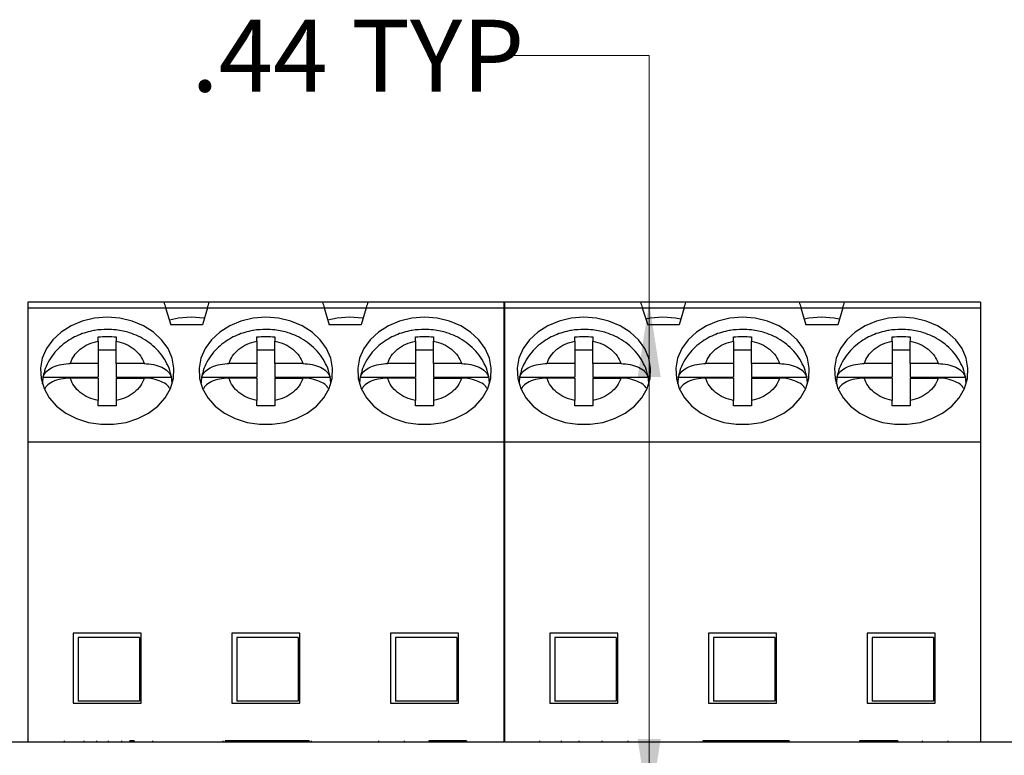
# Model space of a CAD drawing. Units: inches. Extents: x 0.1 to 16.9, y 0.1 to 10.9.
# Drawn here: x 11.2 to 13, y 3.6 to 4.9 of the extents above; entities that cross this region are included whole.
import ezdxf

# ---------------------------------------------------------------- set-up
doc = ezdxf.new("R2010")
doc.units = ezdxf.units.IN
doc.header["$MEASUREMENT"] = 0
doc.styles.add('SLDTEXTSTYLE0', font='TXT', dxfattribs={"width": 0.75})
doc.dimstyles.new('SLDDIMSTYLE0', dxfattribs={"dimtxt": 0.125, "dimasz": 0.13, "dimexe": 0, "dimexo": 0.0625, "dimgap": 0.03125, "dimtad": 0, "dimtih": 1, "dimtoh": 1, "dimlfac": 0.5, "dimrnd": 1e-09, "dimzin": 12, "dimdsep": 46, "dimtxsty": 'SLDTEXTSTYLE0', "dimsah": 1, "dimcen": 0.09, "dimadec": 0, "dimazin": 3, "dimtfac": 1, "dimtofl": 0, "dimtmove": 0, "dimatfit": 3, "dimfxl": 0, "dimfrac": 2, "dimtolj": 1, "dimtzin": 12, "dimarcsym": 0})

# ---------------------------------------------------------------- blocks, each defined once
blk = doc.blocks.new('_D_12')
at = {"color": 7, "linetype": 'Continuous', "lineweight": 18}
for p, q in [((9.76, 3.6882), (9.76, 2.7646)), ((14.58, 3.4382), (14.58, 2.7646)), ((9.76, 2.8896), (11.6655, 2.8896)), ((14.58, 2.8896), (11.9888, 2.8896))]:
    blk.add_line(p, q, dxfattribs=at)
for points in [[(9.76, 2.8896), (9.89, 2.8696), (9.89, 2.9096)], [(14.58, 2.8896), (14.45, 2.9096), (14.45, 2.8696)]]:
    blk.add_solid(points, dxfattribs=at)
at = {"color": 7, "linetype": 'Continuous', "lineweight": 18, "insert": (11.6655, 2.9515), "char_height": 0.125, "attachment_point": 1, "style": 'SLDTEXTSTYLE0'}
blk.add_mtext('2.41', dxfattribs=at)
blk = doc.blocks.new('_D_14')
at = {"color": 7, "linetype": 'Continuous', "lineweight": 18}
for p, q in [((9.5114, 3.5952), (9.5114, 2.5284)), ((14.6523, 3.5952), (14.6523, 2.5284)), ((9.5114, 2.6534), (11.5036, 2.6534)), ((14.6523, 2.6534), (12.1413, 2.6534))]:
    blk.add_line(p, q, dxfattribs=at)
for points in [[(9.5114, 2.6534), (9.6414, 2.6334), (9.6414, 2.6734)], [(14.6523, 2.6534), (14.5223, 2.6734), (14.5223, 2.6334)]]:
    blk.add_solid(points, dxfattribs=at)
at = {"color": 7, "linetype": 'Continuous', "lineweight": 18, "char_height": 0.125, "attachment_point": 1, "style": 'SLDTEXTSTYLE0'}
for s, insert in [('2.57', (11.5036, 2.7153)), ('TYP', (11.8737, 2.7153))]:
    blk.add_mtext(s, dxfattribs=dict(at, insert=insert))
blk = doc.blocks.new('_D_16')
at = {"color": 7, "linetype": 'Continuous', "lineweight": 18}
for p, q in [((12.0846, 4.8058), (12.3346, 4.8058)), ((12.3346, 4.8058), (12.3346, 4.377)), ((12.624, 4.377), (12.2096, 4.377)), ((12.3346, 4.377), (12.3346, 3.4882))]:
    blk.add_line(p, q, dxfattribs=at)
for points in [[(12.3346, 4.377), (12.3146, 4.247), (12.3546, 4.247)], [(12.3346, 3.4882), (12.3546, 3.6182), (12.3146, 3.6182)]]:
    blk.add_solid(points, dxfattribs=at)
at = {"color": 7, "linetype": 'Continuous', "lineweight": 18, "char_height": 0.125, "attachment_point": 1, "style": 'SLDTEXTSTYLE0'}
for s, insert in [('.44', (11.5393, 4.8677)), ('TYP', (11.8171, 4.8677))]:
    blk.add_mtext(s, dxfattribs=dict(at, insert=insert))

msp = doc.modelspace()

# ---------------------------------------------------------------- linework, layer by layer
at = {"color": 7, "linetype": 'Continuous', "lineweight": 25}
for p, q in [((11.4916, 4.377), (11.2554, 4.377)), ((11.2554, 4.377), (11.2554, 4.3674)), ((11.2554, 4.3674), (11.2554, 4.1344)), ((11.2554, 4.3674), (11.4946, 4.3674)), ((11.5704, 4.377), (11.4916, 4.377)), ((11.4946, 4.3674), (11.504, 4.3374)), ((11.5675, 4.3674), (11.5586, 4.3376)), ((11.5675, 4.3674), (11.7701, 4.3674)), ((11.7672, 4.377), (11.5704, 4.377)), ((11.846, 4.377), (11.7672, 4.377)), ((11.7701, 4.3674), (11.779, 4.3376)), ((11.8431, 4.3674), (11.8342, 4.3376)), ((11.8431, 4.3674), (12.0822, 4.3674)), ((12.0822, 4.377), (11.846, 4.377)), ((12.0822, 4.377), (12.0822, 4.3674)), ((12.0834, 4.377), (12.0822, 4.377)), ((12.0822, 4.3674), (12.0822, 4.1344)), ((12.3196, 4.377), (12.0834, 4.377)), ((12.0834, 4.377), (12.0834, 4.3674)), ((12.0834, 4.3674), (12.0834, 4.1344)), ((12.0834, 4.3674), (12.3226, 4.3674)), ((12.3984, 4.377), (12.3196, 4.377)), ((12.3226, 4.3674), (12.332, 4.3374)), ((12.3955, 4.3674), (12.3866, 4.3376)), ((12.3955, 4.3674), (12.5981, 4.3674)), ((12.5952, 4.377), (12.3984, 4.377)), ((12.674, 4.377), (12.5952, 4.377)), ((12.5981, 4.3674), (12.607, 4.3376)), ((12.6711, 4.3674), (12.6622, 4.3376)), ((12.6711, 4.3674), (12.9102, 4.3674)), ((12.9102, 4.377), (12.674, 4.377)), ((12.9102, 4.377), (12.9102, 4.3674)), ((12.9102, 4.3674), (12.9102, 4.1344)), ((11.5316, 4.3374), (11.504, 4.3374)), ((11.5316, 4.3374), (11.531, 4.3376)), ((11.5586, 4.3376), (11.531, 4.3376)), ((11.8342, 4.3376), (11.779, 4.3376)), ((12.3596, 4.3374), (12.332, 4.3374)), ((12.3596, 4.3374), (12.359, 4.3376)), ((12.3866, 4.3376), (12.359, 4.3376)), ((12.6622, 4.3376), (12.607, 4.3376)), ((11.3775, 4.3092), (11.3775, 4.317)), ((11.409, 4.317), (11.409, 4.3092)), ((11.6531, 4.3092), (11.6531, 4.317)), ((11.6845, 4.317), (11.6845, 4.3092)), ((11.9286, 4.3092), (11.9286, 4.317)), ((11.9601, 4.317), (11.9601, 4.3092)), ((12.2055, 4.3092), (12.2055, 4.317)), ((12.237, 4.317), (12.237, 4.3092)), ((12.4811, 4.3092), (12.4811, 4.317)), ((12.5126, 4.317), (12.5126, 4.3092)), ((12.7566, 4.3092), (12.7566, 4.317)), ((12.7881, 4.317), (12.7881, 4.3092)), ((11.3775, 4.3092), (11.3775, 4.2703)), ((11.3775, 4.2942), (11.409, 4.2942)), ((11.409, 4.2703), (11.409, 4.3092)), ((11.6531, 4.3092), (11.6531, 4.2703)), ((11.6531, 4.2942), (11.6845, 4.2942)), ((11.6845, 4.2703), (11.6845, 4.3092)), ((11.9286, 4.3092), (11.9286, 4.2703)), ((11.9286, 4.2942), (11.9601, 4.2942)), ((11.9601, 4.2703), (11.9601, 4.3092)), ((12.0822, 4.2942), (12.0834, 4.2942)), ((12.2055, 4.3092), (12.2055, 4.2703)), ((12.2055, 4.2942), (12.237, 4.2942)), ((12.237, 4.2703), (12.237, 4.3092)), ((12.4811, 4.3092), (12.4811, 4.2703)), ((12.4811, 4.2942), (12.5126, 4.2942)), ((12.5126, 4.2703), (12.5126, 4.3092)), ((12.7566, 4.3092), (12.7566, 4.2703)), ((12.7566, 4.2942), (12.7881, 4.2942)), ((12.7881, 4.2703), (12.7881, 4.3092)), ((11.3775, 4.2703), (11.329, 4.2703)), ((11.3775, 4.2703), (11.3775, 4.2468)), ((11.409, 4.2703), (11.409, 4.2468)), ((11.4575, 4.2703), (11.409, 4.2703)), ((11.6531, 4.2703), (11.6046, 4.2703)), ((11.6531, 4.2703), (11.6531, 4.2468)), ((11.6845, 4.2703), (11.6845, 4.2468)), ((11.733, 4.2703), (11.6845, 4.2703)), ((11.9286, 4.2703), (11.8802, 4.2703)), ((11.9286, 4.2703), (11.9286, 4.2468)), ((11.9601, 4.2703), (11.9601, 4.2468)), ((12.0086, 4.2703), (11.9601, 4.2703)), ((12.2055, 4.2703), (12.157, 4.2703)), ((12.2055, 4.2703), (12.2055, 4.2468)), ((12.237, 4.2703), (12.237, 4.2468)), ((12.2855, 4.2703), (12.237, 4.2703)), ((12.4811, 4.2703), (12.4326, 4.2703)), ((12.4811, 4.2703), (12.4811, 4.2468)), ((12.5126, 4.2703), (12.5126, 4.2468)), ((12.561, 4.2703), (12.5126, 4.2703)), ((12.7566, 4.2703), (12.7082, 4.2703)), ((12.7566, 4.2703), (12.7566, 4.2468)), ((12.7881, 4.2703), (12.7881, 4.2468)), ((12.8366, 4.2703), (12.7881, 4.2703)), ((11.2816, 4.2468), (11.3775, 4.2468)), ((11.3775, 4.245), (11.329, 4.245)), ((11.3775, 4.245), (11.3775, 4.2061)), ((11.409, 4.2468), (11.5048, 4.2468)), ((11.409, 4.245), (11.4575, 4.245)), ((11.409, 4.245), (11.409, 4.2061)), ((11.5572, 4.2468), (11.6531, 4.2468)), ((11.6531, 4.245), (11.6046, 4.245)), ((11.6531, 4.245), (11.6531, 4.2061)), ((11.6845, 4.2468), (11.7804, 4.2468)), ((11.6845, 4.245), (11.733, 4.245)), ((11.6845, 4.245), (11.6845, 4.2061)), ((11.8328, 4.2468), (11.9286, 4.2468)), ((11.9286, 4.245), (11.8802, 4.245)), ((11.9286, 4.245), (11.9286, 4.2061)), ((11.9601, 4.2468), (12.056, 4.2468)), ((11.9601, 4.245), (12.0086, 4.245)), ((11.9601, 4.245), (11.9601, 4.2061)), ((12.1096, 4.2468), (12.2055, 4.2468)), ((12.2055, 4.245), (12.157, 4.245)), ((12.2055, 4.245), (12.2055, 4.2061)), ((12.237, 4.2468), (12.3328, 4.2468)), ((12.237, 4.245), (12.2855, 4.245)), ((12.237, 4.245), (12.237, 4.2061)), ((12.3852, 4.2468), (12.4811, 4.2468)), ((12.4811, 4.245), (12.4326, 4.245)), ((12.4811, 4.245), (12.4811, 4.2061)), ((12.5126, 4.2468), (12.6084, 4.2468)), ((12.5126, 4.245), (12.561, 4.245)), ((12.5126, 4.245), (12.5126, 4.2061)), ((12.6608, 4.2468), (12.7566, 4.2468)), ((12.7566, 4.245), (12.7082, 4.245)), ((12.7566, 4.245), (12.7566, 4.2061)), ((12.7881, 4.2468), (12.884, 4.2468)), ((12.7881, 4.245), (12.8366, 4.245)), ((12.7881, 4.245), (12.7881, 4.2061)), ((11.3775, 4.197), (11.3775, 4.2061)), ((11.409, 4.2061), (11.409, 4.197)), ((11.6531, 4.197), (11.6531, 4.2061)), ((11.6845, 4.2061), (11.6845, 4.197)), ((11.9286, 4.197), (11.9286, 4.2061)), ((11.9601, 4.2061), (11.9601, 4.197)), ((12.2055, 4.197), (12.2055, 4.2061)), ((12.237, 4.2061), (12.237, 4.197)), ((12.4811, 4.197), (12.4811, 4.2061)), ((12.5126, 4.2061), (12.5126, 4.197)), ((12.7566, 4.197), (12.7566, 4.2061)), ((12.7881, 4.2061), (12.7881, 4.197)), ((11.2554, 4.1344), (12.0822, 4.1344)), ((11.2554, 4.1344), (11.2554, 3.6132)), ((12.0822, 4.1344), (12.0822, 3.6132)), ((12.0822, 4.1344), (12.0834, 4.1344)), ((12.0834, 4.1344), (12.9102, 4.1344)), ((12.0834, 4.1344), (12.0834, 3.6132)), ((12.9102, 4.1344), (12.9102, 3.6132)), ((11.4523, 3.8022), (11.3342, 3.8022)), ((11.3342, 3.8022), (11.3342, 3.6801)), ((11.4523, 3.6801), (11.4523, 3.8022)), ((11.7279, 3.8022), (11.6097, 3.8022)), ((11.6097, 3.8022), (11.6097, 3.6801)), ((11.7279, 3.6801), (11.7279, 3.8022)), ((11.8853, 3.8022), (11.8853, 3.6801)), ((12.0034, 3.8022), (11.8853, 3.8022)), ((12.0034, 3.6801), (12.0034, 3.8022)), ((12.0834, 3.8022), (12.0822, 3.8022)), ((12.2803, 3.8022), (12.1622, 3.8022)), ((12.1622, 3.8022), (12.1622, 3.6801)), ((12.2803, 3.6801), (12.2803, 3.8022)), ((12.5559, 3.8022), (12.4377, 3.8022)), ((12.4377, 3.8022), (12.4377, 3.6801)), ((12.5559, 3.6801), (12.5559, 3.8022)), ((12.7133, 3.8022), (12.7133, 3.6801)), ((12.8314, 3.8022), (12.7133, 3.8022)), ((12.8314, 3.6801), (12.8314, 3.8022)), ((11.3428, 3.7943), (11.3428, 3.6841)), ((11.4491, 3.7943), (11.3428, 3.7943)), ((11.4491, 3.7943), (11.4491, 3.6841)), ((11.6184, 3.7943), (11.6184, 3.6841)), ((11.7247, 3.7943), (11.6184, 3.7943)), ((11.7247, 3.7943), (11.7247, 3.6841)), ((11.894, 3.7943), (11.894, 3.6841)), ((12.0003, 3.7943), (11.894, 3.7943)), ((12.0003, 3.7943), (12.0003, 3.6841)), ((12.0834, 3.7943), (12.0822, 3.7943)), ((12.1708, 3.7943), (12.1708, 3.6841)), ((12.2771, 3.7943), (12.1708, 3.7943)), ((12.2771, 3.7943), (12.2771, 3.6841)), ((12.4464, 3.7943), (12.4464, 3.6841)), ((12.5527, 3.7943), (12.4464, 3.7943)), ((12.5527, 3.7943), (12.5527, 3.6841)), ((12.722, 3.7943), (12.722, 3.6841)), ((12.8283, 3.7943), (12.722, 3.7943)), ((12.8283, 3.7943), (12.8283, 3.6841)), ((11.3342, 3.6801), (11.4523, 3.6801)), ((11.4491, 3.6841), (11.3428, 3.6841)), ((11.6097, 3.6801), (11.7279, 3.6801)), ((11.7247, 3.6841), (11.6184, 3.6841)), ((11.8853, 3.6801), (12.0034, 3.6801)), ((12.0003, 3.6841), (11.894, 3.6841)), ((12.0834, 3.6841), (12.0822, 3.6841)), ((12.0822, 3.6801), (12.0834, 3.6801)), ((12.1622, 3.6801), (12.2803, 3.6801)), ((12.2771, 3.6841), (12.1708, 3.6841)), ((12.4377, 3.6801), (12.5559, 3.6801)), ((12.5527, 3.6841), (12.4464, 3.6841)), ((12.7133, 3.6801), (12.8314, 3.6801)), ((12.8283, 3.6841), (12.722, 3.6841)), ((9.82, 3.6132), (14.58, 3.6132)), ((11.3186, 3.6152), (11.3186, 3.6132)), ((11.3526, 3.6152), (11.3526, 3.6132)), ((11.3748, 3.6152), (11.3748, 3.6132)), ((11.3947, 3.6152), (11.3947, 3.6132)), ((11.4179, 3.6152), (11.4179, 3.6132)), ((11.4322, 3.6152), (11.4322, 3.6132)), ((11.4326, 3.6152), (11.4326, 3.6132)), ((11.44, 3.6152), (11.4326, 3.6152)), ((11.44, 3.6152), (11.44, 3.6132)), ((11.4719, 3.6152), (11.4719, 3.6132)), ((11.5942, 3.6152), (11.5942, 3.6132)), ((11.5979, 3.6152), (11.5979, 3.6132)), ((11.6129, 3.6152), (11.5979, 3.6152)), ((11.6129, 3.6152), (11.6129, 3.6132)), ((11.7438, 3.6152), (11.6129, 3.6152)), ((11.7438, 3.6152), (11.7438, 3.6132)), ((11.7475, 3.6152), (11.7475, 3.6132)), ((11.8642, 3.6152), (11.8642, 3.6132)), ((11.9089, 3.6152), (11.9089, 3.6132)), ((11.9521, 3.6152), (11.9521, 3.6132)), ((12.0102, 3.6152), (11.9521, 3.6152)), ((12.0102, 3.6152), (12.0102, 3.6132)), ((12.0175, 3.6152), (12.0102, 3.6152)), ((12.0175, 3.6152), (12.0175, 3.6132)), ((12.1442, 3.6152), (12.1442, 3.6132)), ((12.1816, 3.6152), (12.1816, 3.6132)), ((12.2125, 3.6152), (12.2125, 3.6132)), ((12.2525, 3.6152), (12.2525, 3.6132)), ((12.2975, 3.6152), (12.2975, 3.6132)), ((12.4279, 3.6152), (12.4279, 3.6132)), ((12.4429, 3.6152), (12.4279, 3.6152)), ((12.4429, 3.6152), (12.4429, 3.6132)), ((12.5713, 3.6152), (12.4429, 3.6152)), ((12.5713, 3.6152), (12.5713, 3.6132)), ((12.5775, 3.6152), (12.5713, 3.6152)), ((12.5775, 3.6152), (12.5775, 3.6132)), ((12.6998, 3.6152), (12.6998, 3.6132)), ((12.7663, 3.6152), (12.6998, 3.6152)), ((12.7663, 3.6152), (12.7663, 3.6132)), ((12.8087, 3.6152), (12.8087, 3.6132)), ((12.8531, 3.6152), (12.8531, 3.6132))]:
    msp.add_line(p, q, dxfattribs=at)
at = {"color": 8, "linetype": 'Continuous', "lineweight": 25}
for p, q in [((11.4946, 4.3674), (11.5675, 4.3674)), ((11.7701, 4.3674), (11.8431, 4.3674)), ((12.0822, 4.3674), (12.0834, 4.3674)), ((12.3226, 4.3674), (12.3955, 4.3674)), ((12.5981, 4.3674), (12.6711, 4.3674))]:
    msp.add_line(p, q, dxfattribs=at)
at = {"color": 7, "linetype": 'Continuous', "lineweight": 25, "flags": 128}
for points in [[(11.3932, 4.3509), (11.3712, 4.3492), (11.35, 4.3442), (11.3304, 4.3361), (11.3131, 4.3251), (11.2986, 4.3117), (11.2876, 4.2964), (11.2803, 4.2796), (11.2772, 4.2621), (11.2783, 4.2444), (11.2835, 4.2272), (11.2926, 4.2111), (11.3054, 4.1966), (11.3214, 4.1844), (11.34, 4.1748), (11.3605, 4.1682), (11.3822, 4.1649), (11.4043, 4.1649), (11.4259, 4.1682), (11.4464, 4.1748), (11.465, 4.1844), (11.481, 4.1966), (11.4938, 4.2111), (11.503, 4.2272), (11.5082, 4.2444), (11.5092, 4.2621), (11.5061, 4.2796), (11.4989, 4.2964), (11.4878, 4.3117), (11.4734, 4.3251), (11.456, 4.3361), (11.4364, 4.3442), (11.4152, 4.3492), (11.3932, 4.3509)], [(11.5393, 4.3509), (11.5173, 4.3492), (11.5014, 4.3458)], [(11.562, 4.3491), (11.5613, 4.3492), (11.5393, 4.3509)], [(11.6688, 4.3509), (11.6468, 4.3492), (11.6256, 4.3442), (11.606, 4.3361), (11.5887, 4.3251), (11.5742, 4.3117), (11.5632, 4.2964), (11.5559, 4.2796), (11.5528, 4.2621), (11.5538, 4.2444), (11.559, 4.2272), (11.5682, 4.2111), (11.581, 4.1966), (11.597, 4.1844), (11.6156, 4.1748), (11.6361, 4.1682), (11.6578, 4.1649), (11.6798, 4.1649), (11.7015, 4.1682), (11.722, 4.1748), (11.7406, 4.1844), (11.7566, 4.1966), (11.7694, 4.2111), (11.7786, 4.2272), (11.7838, 4.2444), (11.7848, 4.2621), (11.7817, 4.2796), (11.7744, 4.2964), (11.7634, 4.3117), (11.749, 4.3251), (11.7316, 4.3361), (11.712, 4.3442), (11.6908, 4.3492), (11.6688, 4.3509)], [(11.8149, 4.3509), (11.7929, 4.3492), (11.7766, 4.3457)], [(11.8376, 4.3491), (11.8368, 4.3492), (11.8149, 4.3509)], [(11.9444, 4.3509), (11.9224, 4.3492), (11.9012, 4.3442), (11.8816, 4.3361), (11.8642, 4.3251), (11.8498, 4.3117), (11.8387, 4.2964), (11.8315, 4.2796), (11.8284, 4.2621), (11.8294, 4.2444), (11.8346, 4.2272), (11.8438, 4.2111), (11.8566, 4.1966), (11.8726, 4.1844), (11.8912, 4.1748), (11.9117, 4.1682), (11.9334, 4.1649), (11.9554, 4.1649), (11.9771, 4.1682), (11.9976, 4.1748), (12.0162, 4.1844), (12.0322, 4.1966), (12.045, 4.2111), (12.0541, 4.2272), (12.0594, 4.2444), (12.0604, 4.2621), (12.0573, 4.2796), (12.05, 4.2964), (12.039, 4.3117), (12.0245, 4.3251), (12.0072, 4.3361), (11.9876, 4.3442), (11.9664, 4.3492), (11.9444, 4.3509)], [(12.2212, 4.3509), (12.1992, 4.3492), (12.178, 4.3442), (12.1584, 4.3361), (12.1411, 4.3251), (12.1266, 4.3117), (12.1156, 4.2964), (12.1083, 4.2796), (12.1052, 4.2621), (12.1063, 4.2444), (12.1115, 4.2272), (12.1206, 4.2111), (12.1334, 4.1966), (12.1494, 4.1844), (12.168, 4.1748), (12.1885, 4.1682), (12.2102, 4.1649), (12.2323, 4.1649), (12.2539, 4.1682), (12.2744, 4.1748), (12.293, 4.1844), (12.309, 4.1966), (12.3218, 4.2111), (12.331, 4.2272), (12.3362, 4.2444), (12.3372, 4.2621), (12.3341, 4.2796), (12.3269, 4.2964), (12.3158, 4.3117), (12.3014, 4.3251), (12.284, 4.3361), (12.2644, 4.3442), (12.2432, 4.3492), (12.2212, 4.3509)], [(12.3586, 4.3509), (12.3366, 4.3492), (12.3288, 4.3477)], [(12.3895, 4.3475), (12.3806, 4.3492), (12.3586, 4.3509)], [(12.4968, 4.3509), (12.4748, 4.3492), (12.4536, 4.3442), (12.434, 4.3361), (12.4167, 4.3251), (12.4022, 4.3117), (12.3912, 4.2964), (12.3839, 4.2796), (12.3808, 4.2621), (12.3818, 4.2444), (12.387, 4.2272), (12.3962, 4.2111), (12.409, 4.1966), (12.425, 4.1844), (12.4436, 4.1748), (12.4641, 4.1682), (12.4858, 4.1649), (12.5078, 4.1649), (12.5295, 4.1682), (12.55, 4.1748), (12.5686, 4.1844), (12.5846, 4.1966), (12.5974, 4.2111), (12.6066, 4.2272), (12.6118, 4.2444), (12.6128, 4.2621), (12.6097, 4.2796), (12.6024, 4.2964), (12.5914, 4.3117), (12.5769, 4.3251), (12.5596, 4.3361), (12.54, 4.3442), (12.5188, 4.3492), (12.4968, 4.3509)], [(12.6342, 4.3509), (12.6122, 4.3492), (12.604, 4.3477)], [(12.6651, 4.3475), (12.6562, 4.3492), (12.6342, 4.3509)], [(12.7724, 4.3509), (12.7504, 4.3492), (12.7292, 4.3442), (12.7096, 4.3361), (12.6922, 4.3251), (12.6778, 4.3117), (12.6667, 4.2964), (12.6595, 4.2796), (12.6564, 4.2621), (12.6574, 4.2444), (12.6626, 4.2272), (12.6718, 4.2111), (12.6846, 4.1966), (12.7006, 4.1844), (12.7192, 4.1748), (12.7397, 4.1682), (12.7614, 4.1649), (12.7834, 4.1649), (12.8051, 4.1682), (12.8256, 4.1748), (12.8442, 4.1844), (12.8602, 4.1966), (12.873, 4.2111), (12.8821, 4.2272), (12.8874, 4.2444), (12.8884, 4.2621), (12.8853, 4.2796), (12.878, 4.2964), (12.867, 4.3117), (12.8525, 4.3251), (12.8352, 4.3361), (12.8156, 4.3442), (12.7944, 4.3492), (12.7724, 4.3509)]]:
    msp.add_lwpolyline(points, dxfattribs=at)
at = {"color": 7, "linetype": 'Continuous', "lineweight": 25}
for centre, radius, start, end in [((16.9012, 6.0638), 5.6664, 197.319, 197.4199), ((4.3479, 6.5384), 7.5389, 343.26356, 343.33916), ((16.6359, 5.8323), 5.0815, 196.6426, 196.7547), ((14.6704, 3.5245), 2.9503, 163.2048, 163.398), ((13.5822, 4.7667), 1.3213, 197.153, 197.5859), ((9.3662, 5.2814), 3.1642, 343.2113, 343.3914), ((19.5215, 6.4496), 7.2297, 196.65922, 196.73805), ((9.6418, 5.2814), 3.1642, 343.2113, 343.3914), ((11.3531, 4.2342), 0.0726, 169.9886, 179.2052), ((11.4334, 4.2342), 0.0726, 0.7948, 10.0114), ((11.6287, 4.2342), 0.0726, 169.9886, 179.2052), ((11.7076, 4.2341), 0.0739, 0.8772, 9.9291), ((11.9047, 4.2341), 0.0731, 170.0196, 179.1742), ((11.9845, 4.2342), 0.0726, 0.7948, 10.0114), ((12.1816, 4.2341), 0.0731, 170.0196, 179.1742), ((12.2609, 4.2341), 0.0731, 0.8258, 9.9804), ((12.458, 4.2341), 0.0739, 170.0709, 179.1228), ((12.5369, 4.2342), 0.0726, 0.7948, 10.0114), ((12.7323, 4.2342), 0.0726, 169.9886, 179.2052), ((12.8125, 4.2342), 0.0726, 0.7948, 10.0114)]:
    msp.add_arc(centre, radius, start, end, dxfattribs=at)
for points, knots in [([(11.3932, 4.3298), (11.3861, 4.3295), (11.376, 4.329), (11.3616, 4.326), (11.3497, 4.3225), (11.3362, 4.3167), (11.323, 4.3089), (11.3106, 4.2989), (11.2995, 4.287), (11.2905, 4.2731), (11.2842, 4.259), (11.2823, 4.2494), (11.2816, 4.2453)], [0, 0, 0, 0, 0.136833, 0.191707, 0.282636, 0.376803, 0.477587, 0.582576, 0.690866, 0.801815, 0.915217, 1, 1, 1, 1]), ([(11.5047, 4.2454), (11.5043, 4.2483), (11.503, 4.2568), (11.4974, 4.2703), (11.4883, 4.2853), (11.4764, 4.2985), (11.4626, 4.3096), (11.4476, 4.318), (11.4336, 4.3236), (11.4206, 4.327), (11.4077, 4.3293), (11.3983, 4.3296), (11.3932, 4.3298)], [0, 0, 0, 0, 0.058428, 0.17528, 0.293033, 0.41139, 0.529138, 0.643126, 0.747154, 0.821035, 0.901888, 1, 1, 1, 1]), ([(11.6688, 4.3298), (11.6617, 4.3295), (11.6516, 4.329), (11.6372, 4.326), (11.6253, 4.3225), (11.6118, 4.3167), (11.5986, 4.3089), (11.5862, 4.2989), (11.5751, 4.287), (11.5661, 4.2731), (11.5597, 4.259), (11.5579, 4.2494), (11.5572, 4.2453)], [0, 0, 0, 0, 0.136835, 0.191709, 0.282611, 0.37678, 0.47759, 0.582581, 0.690872, 0.801807, 0.915222, 1, 1, 1, 1]), ([(11.7803, 4.2454), (11.7799, 4.2483), (11.7786, 4.2568), (11.7729, 4.2703), (11.7639, 4.2853), (11.752, 4.2985), (11.7381, 4.3096), (11.7232, 4.318), (11.7092, 4.3236), (11.6962, 4.327), (11.6833, 4.3293), (11.6739, 4.3296), (11.6688, 4.3298)], [0, 0, 0, 0, 0.058427, 0.175268, 0.29302, 0.411395, 0.529141, 0.643128, 0.747155, 0.821007, 0.901859, 1, 1, 1, 1]), ([(11.9444, 4.3298), (11.9372, 4.3295), (11.9272, 4.329), (11.9128, 4.326), (11.9009, 4.3225), (11.8874, 4.3167), (11.8742, 4.3089), (11.8618, 4.299), (11.8507, 4.287), (11.8417, 4.2731), (11.8353, 4.259), (11.8335, 4.2494), (11.8327, 4.2453)], [0, 0, 0, 0, 0.136836, 0.191681, 0.282612, 0.376782, 0.477568, 0.582582, 0.690855, 0.801806, 0.915221, 1, 1, 1, 1]), ([(12.0559, 4.2454), (12.0555, 4.2483), (12.0542, 4.2568), (12.0485, 4.2703), (12.0395, 4.2853), (12.0276, 4.2985), (12.0137, 4.3096), (11.9988, 4.318), (11.9848, 4.3236), (11.9718, 4.327), (11.9588, 4.3293), (11.9495, 4.3296), (11.9444, 4.3298)], [0, 0, 0, 0, 0.058432, 0.175271, 0.293022, 0.411395, 0.529118, 0.643103, 0.747129, 0.821009, 0.90186, 1, 1, 1, 1]), ([(12.2212, 4.3298), (12.2141, 4.3295), (12.204, 4.329), (12.1896, 4.326), (12.1777, 4.3225), (12.1642, 4.3167), (12.151, 4.3089), (12.1386, 4.299), (12.1275, 4.287), (12.1185, 4.2731), (12.1122, 4.259), (12.1103, 4.2494), (12.1096, 4.2453)], [0, 0, 0, 0, 0.136836, 0.191681, 0.282612, 0.376782, 0.477568, 0.582582, 0.690855, 0.801806, 0.915221, 1, 1, 1, 1]), ([(12.3327, 4.2454), (12.3323, 4.2483), (12.331, 4.2568), (12.3254, 4.2703), (12.3163, 4.2853), (12.3044, 4.2985), (12.2906, 4.3096), (12.2756, 4.318), (12.2616, 4.3236), (12.2487, 4.327), (12.2357, 4.3293), (12.2263, 4.3296), (12.2212, 4.3298)], [0, 0, 0, 0, 0.058432, 0.175271, 0.293022, 0.411395, 0.529118, 0.643103, 0.747129, 0.821009, 0.90186, 1, 1, 1, 1]), ([(12.4968, 4.3298), (12.4896, 4.3295), (12.4796, 4.329), (12.4652, 4.326), (12.4533, 4.3225), (12.4398, 4.3167), (12.4266, 4.3089), (12.4142, 4.299), (12.4031, 4.287), (12.3941, 4.2731), (12.3877, 4.259), (12.3859, 4.2494), (12.3851, 4.2453)], [0, 0, 0, 0, 0.136836, 0.191681, 0.282612, 0.376782, 0.477568, 0.582582, 0.690855, 0.801806, 0.915221, 1, 1, 1, 1]), ([(12.6083, 4.2454), (12.6079, 4.2483), (12.6066, 4.2568), (12.6009, 4.2703), (12.5919, 4.2853), (12.58, 4.2985), (12.5661, 4.3096), (12.5512, 4.318), (12.5372, 4.3236), (12.5242, 4.327), (12.5113, 4.3293), (12.5019, 4.3296), (12.4968, 4.3298)], [0, 0, 0, 0, 0.058426, 0.175274, 0.293025, 0.411378, 0.529122, 0.643107, 0.747131, 0.821011, 0.901861, 1, 1, 1, 1]), ([(12.7724, 4.3298), (12.7652, 4.3295), (12.7552, 4.329), (12.7408, 4.326), (12.7289, 4.3225), (12.7154, 4.3167), (12.7022, 4.3089), (12.6898, 4.2989), (12.6787, 4.287), (12.6697, 4.2731), (12.6633, 4.259), (12.6615, 4.2494), (12.6607, 4.2453)], [0, 0, 0, 0, 0.136833, 0.191707, 0.282636, 0.376803, 0.477587, 0.582576, 0.690866, 0.801815, 0.915217, 1, 1, 1, 1]), ([(12.8839, 4.2454), (12.8835, 4.2483), (12.8822, 4.2568), (12.8765, 4.2703), (12.8675, 4.2853), (12.8556, 4.2985), (12.8417, 4.3096), (12.8268, 4.318), (12.8128, 4.3236), (12.7998, 4.327), (12.7868, 4.3293), (12.7775, 4.3296), (12.7724, 4.3298)], [0, 0, 0, 0, 0.058428, 0.17528, 0.293033, 0.41139, 0.529138, 0.643126, 0.747154, 0.821035, 0.901888, 1, 1, 1, 1]), ([(11.3775, 4.317), (11.3827, 4.3171), (11.3932, 4.3173), (11.4037, 4.3171), (11.409, 4.317)], [0, 0, 0, 0, 0.5000745, 1, 1, 1, 1]), ([(11.6531, 4.317), (11.6583, 4.3171), (11.6688, 4.3173), (11.6793, 4.3171), (11.6845, 4.317)], [0, 0, 0, 0, 0.5000745, 1, 1, 1, 1]), ([(11.9286, 4.317), (11.9339, 4.3171), (11.9444, 4.3173), (11.9549, 4.3171), (11.9601, 4.317)], [0, 0, 0, 0, 0.4999255, 1, 1, 1, 1]), ([(12.0822, 4.3172), (12.0825, 4.3172), (12.0829, 4.3172), (12.0833, 4.3172), (12.0834, 4.3172)], [0, 0, 0, 0, 0.667938, 1, 1, 1, 1]), ([(12.4811, 4.317), (12.4863, 4.3171), (12.4968, 4.3173), (12.5073, 4.3171), (12.5126, 4.317)], [0, 0, 0, 0, 0.4999255, 1, 1, 1, 1]), ([(12.7566, 4.317), (12.7619, 4.3171), (12.7724, 4.3173), (12.7829, 4.3171), (12.7881, 4.317)], [0, 0, 0, 0, 0.5000745, 1, 1, 1, 1]), ([(11.329, 4.2703), (11.3308, 4.2749), (11.3346, 4.2841), (11.346, 4.2956), (11.3602, 4.3047), (11.3717, 4.3077), (11.3775, 4.3092)], [0, 0, 0, 0, 0.249856, 0.499973, 0.74986, 1, 1, 1, 1]), ([(11.409, 4.3092), (11.4147, 4.3077), (11.4262, 4.3047), (11.4405, 4.2956), (11.4518, 4.2841), (11.4556, 4.2749), (11.4575, 4.2703)], [0, 0, 0, 0, 0.249868, 0.500006, 0.749847, 1, 1, 1, 1]), ([(11.6046, 4.2703), (11.6064, 4.2749), (11.6102, 4.2841), (11.6215, 4.2956), (11.6358, 4.3047), (11.6473, 4.3077), (11.6531, 4.3092)], [0, 0, 0, 0, 0.249859, 0.500019, 0.749857, 1, 1, 1, 1]), ([(11.6845, 4.3092), (11.6903, 4.3077), (11.7018, 4.3047), (11.7161, 4.2956), (11.7274, 4.2841), (11.7312, 4.2749), (11.733, 4.2703)], [0, 0, 0, 0, 0.249868, 0.500006, 0.749847, 1, 1, 1, 1]), ([(11.8802, 4.2703), (11.882, 4.2749), (11.8858, 4.2841), (11.8971, 4.2956), (11.9114, 4.3047), (11.9229, 4.3077), (11.9286, 4.3092)], [0, 0, 0, 0, 0.249844, 0.499988, 0.749811, 1, 1, 1, 1]), ([(11.9601, 4.3092), (11.9659, 4.3077), (11.9774, 4.3047), (11.9916, 4.2956), (12.003, 4.2841), (12.0068, 4.2749), (12.0086, 4.2703)], [0, 0, 0, 0, 0.249812, 0.499956, 0.749842, 1, 1, 1, 1]), ([(12.157, 4.2703), (12.1588, 4.2749), (12.1626, 4.2841), (12.174, 4.2956), (12.1882, 4.3047), (12.1997, 4.3077), (12.2055, 4.3092)], [0, 0, 0, 0, 0.249844, 0.499988, 0.749811, 1, 1, 1, 1]), ([(12.237, 4.3092), (12.2427, 4.3077), (12.2542, 4.3047), (12.2685, 4.2956), (12.2799, 4.2841), (12.2836, 4.2749), (12.2855, 4.2703)], [0, 0, 0, 0, 0.249858, 0.499986, 0.749857, 1, 1, 1, 1]), ([(12.4326, 4.2703), (12.4344, 4.2749), (12.4382, 4.2841), (12.4495, 4.2956), (12.4638, 4.3047), (12.4753, 4.3077), (12.4811, 4.3092)], [0, 0, 0, 0, 0.249856, 0.499973, 0.74986, 1, 1, 1, 1]), ([(12.5126, 4.3092), (12.5183, 4.3077), (12.5298, 4.3047), (12.544, 4.2956), (12.5554, 4.2841), (12.5592, 4.2749), (12.561, 4.2703)], [0, 0, 0, 0, 0.249812, 0.499956, 0.749842, 1, 1, 1, 1]), ([(12.7082, 4.2703), (12.71, 4.2749), (12.7138, 4.2841), (12.7251, 4.2956), (12.7394, 4.3047), (12.7509, 4.3077), (12.7566, 4.3092)], [0, 0, 0, 0, 0.249856, 0.499973, 0.74986, 1, 1, 1, 1]), ([(12.7881, 4.3092), (12.7939, 4.3077), (12.8054, 4.3047), (12.8196, 4.2956), (12.831, 4.2841), (12.8348, 4.2749), (12.8366, 4.2703)], [0, 0, 0, 0, 0.249868, 0.500006, 0.749847, 1, 1, 1, 1]), ([(11.2816, 4.2468), (11.283, 4.2499), (11.2858, 4.256), (11.2962, 4.2634), (11.3098, 4.2686), (11.3214, 4.2702), (11.3279, 4.2703), (11.329, 4.2703)], [0, 0, 0, 0, 0.236451, 0.472864, 0.710446, 0.950917, 1, 1, 1, 1]), ([(11.4575, 4.2703), (11.463, 4.27), (11.474, 4.2694), (11.4885, 4.2643), (11.5001, 4.2568), (11.5032, 4.2502), (11.5048, 4.2468)], [0, 0, 0, 0, 0.247, 0.494145, 0.735736, 1, 1, 1, 1]), ([(11.5572, 4.2468), (11.5586, 4.2499), (11.5614, 4.256), (11.5718, 4.2634), (11.5854, 4.2686), (11.597, 4.2702), (11.6035, 4.2703), (11.6046, 4.2703)], [0, 0, 0, 0, 0.236455, 0.472916, 0.710443, 0.950987, 1, 1, 1, 1]), ([(11.733, 4.2703), (11.7386, 4.27), (11.7496, 4.2694), (11.7641, 4.2643), (11.7757, 4.2568), (11.7788, 4.2502), (11.7804, 4.2468)], [0, 0, 0, 0, 0.246988, 0.494122, 0.735748, 1, 1, 1, 1]), ([(11.8328, 4.2468), (11.8342, 4.2499), (11.837, 4.256), (11.8473, 4.2634), (11.861, 4.2686), (11.8726, 4.2702), (11.8791, 4.2703), (11.8802, 4.2703)], [0, 0, 0, 0, 0.236484, 0.472905, 0.710437, 0.950986, 1, 1, 1, 1]), ([(12.0086, 4.2703), (12.0142, 4.27), (12.0252, 4.2694), (12.0397, 4.2643), (12.0512, 4.2568), (12.0544, 4.2502), (12.056, 4.2468)], [0, 0, 0, 0, 0.246932, 0.494141, 0.735733, 1, 1, 1, 1]), ([(12.1096, 4.2468), (12.111, 4.2499), (12.1138, 4.256), (12.1242, 4.2634), (12.1378, 4.2686), (12.1494, 4.2702), (12.1559, 4.2703), (12.157, 4.2703)], [0, 0, 0, 0, 0.236484, 0.472905, 0.710437, 0.950986, 1, 1, 1, 1]), ([(12.2855, 4.2703), (12.291, 4.27), (12.302, 4.2694), (12.3165, 4.2643), (12.3281, 4.2568), (12.3312, 4.2502), (12.3328, 4.2468)], [0, 0, 0, 0, 0.246936, 0.494087, 0.735729, 1, 1, 1, 1]), ([(12.3852, 4.2468), (12.3866, 4.2499), (12.3894, 4.256), (12.3998, 4.2634), (12.4134, 4.2686), (12.425, 4.2702), (12.4315, 4.2703), (12.4326, 4.2703)], [0, 0, 0, 0, 0.236469, 0.472876, 0.710453, 0.950918, 1, 1, 1, 1]), ([(12.561, 4.2703), (12.5666, 4.27), (12.5776, 4.2694), (12.5921, 4.2643), (12.6037, 4.2568), (12.6068, 4.2502), (12.6084, 4.2468)], [0, 0, 0, 0, 0.246932, 0.494141, 0.735733, 1, 1, 1, 1]), ([(12.6608, 4.2468), (12.6622, 4.2499), (12.665, 4.256), (12.6753, 4.2634), (12.689, 4.2686), (12.7006, 4.2702), (12.7071, 4.2703), (12.7082, 4.2703)], [0, 0, 0, 0, 0.236451, 0.472864, 0.710446, 0.950917, 1, 1, 1, 1]), ([(12.8366, 4.2703), (12.8422, 4.27), (12.8532, 4.2694), (12.8677, 4.2643), (12.8792, 4.2568), (12.8824, 4.2502), (12.884, 4.2468)], [0, 0, 0, 0, 0.247, 0.494145, 0.735736, 1, 1, 1, 1]), ([(11.329, 4.245), (11.3234, 4.2447), (11.3124, 4.2441), (11.298, 4.239), (11.2881, 4.2329), (11.2856, 4.2282), (11.2847, 4.2265)], [0, 0, 0, 0, 0.2851743, 0.5706594, 0.8496667, 1, 1, 1, 1]), ([(11.3775, 4.2061), (11.3717, 4.2076), (11.3602, 4.2106), (11.346, 4.2197), (11.3346, 4.2312), (11.3308, 4.2404), (11.329, 4.245)], [0, 0, 0, 0, 0.249868, 0.500006, 0.749847, 1, 1, 1, 1]), ([(11.4575, 4.245), (11.4556, 4.2404), (11.4518, 4.2312), (11.4405, 4.2197), (11.4262, 4.2106), (11.4147, 4.2076), (11.409, 4.2061)], [0, 0, 0, 0, 0.249857, 0.499973, 0.74986, 1, 1, 1, 1]), ([(11.5014, 4.2274), (11.5008, 4.2284), (11.4988, 4.2324), (11.4901, 4.2381), (11.4767, 4.2433), (11.465, 4.2449), (11.4585, 4.245), (11.4575, 4.245)], [0, 0, 0, 0, 0.095261, 0.37538, 0.656897, 0.941841, 1, 1, 1, 1]), ([(11.6046, 4.245), (11.599, 4.2447), (11.588, 4.2441), (11.5736, 4.239), (11.5637, 4.2329), (11.5612, 4.2282), (11.5603, 4.2265)], [0, 0, 0, 0, 0.2851743, 0.5706594, 0.8496667, 1, 1, 1, 1]), ([(11.6531, 4.2061), (11.6473, 4.2076), (11.6358, 4.2106), (11.6216, 4.2197), (11.6102, 4.2312), (11.6064, 4.2404), (11.6046, 4.245)], [0, 0, 0, 0, 0.249812, 0.499956, 0.749842, 1, 1, 1, 1]), ([(11.733, 4.245), (11.7312, 4.2404), (11.7274, 4.2312), (11.7161, 4.2197), (11.7018, 4.2106), (11.6903, 4.2076), (11.6845, 4.2061)], [0, 0, 0, 0, 0.249857, 0.499973, 0.74986, 1, 1, 1, 1]), ([(11.777, 4.2274), (11.7764, 4.2284), (11.7743, 4.2324), (11.7657, 4.2381), (11.7523, 4.2433), (11.7406, 4.2449), (11.7341, 4.245), (11.733, 4.245)], [0, 0, 0, 0, 0.09526, 0.375376, 0.656819, 0.941842, 1, 1, 1, 1]), ([(11.8802, 4.245), (11.8746, 4.2447), (11.8636, 4.2441), (11.8492, 4.239), (11.8393, 4.2329), (11.8368, 4.2282), (11.8359, 4.2265)], [0, 0, 0, 0, 0.2851793, 0.5705983, 0.8496641, 1, 1, 1, 1]), ([(11.9286, 4.2061), (11.9229, 4.2076), (11.9114, 4.2106), (11.8971, 4.2197), (11.8858, 4.2312), (11.882, 4.2404), (11.8802, 4.245)], [0, 0, 0, 0, 0.249858, 0.499986, 0.749857, 1, 1, 1, 1]), ([(12.0086, 4.245), (12.0068, 4.2404), (12.003, 4.2312), (11.9917, 4.2197), (11.9774, 4.2106), (11.9659, 4.2076), (11.9601, 4.2061)], [0, 0, 0, 0, 0.24986, 0.500019, 0.749857, 1, 1, 1, 1]), ([(12.0526, 4.2274), (12.052, 4.2284), (12.0499, 4.2324), (12.0413, 4.2381), (12.0279, 4.2433), (12.0162, 4.2449), (12.0097, 4.245), (12.0086, 4.245)], [0, 0, 0, 0, 0.095268, 0.375407, 0.656874, 0.94192, 1, 1, 1, 1]), ([(12.157, 4.245), (12.1514, 4.2447), (12.1404, 4.2441), (12.126, 4.239), (12.1161, 4.2329), (12.1136, 4.2282), (12.1127, 4.2265)], [0, 0, 0, 0, 0.2851793, 0.5705983, 0.8496641, 1, 1, 1, 1]), ([(12.2055, 4.2061), (12.1997, 4.2076), (12.1882, 4.2106), (12.174, 4.2197), (12.1626, 4.2312), (12.1588, 4.2404), (12.157, 4.245)], [0, 0, 0, 0, 0.249858, 0.499986, 0.749857, 1, 1, 1, 1]), ([(12.2855, 4.245), (12.2836, 4.2404), (12.2798, 4.2312), (12.2685, 4.2197), (12.2542, 4.2106), (12.2427, 4.2076), (12.237, 4.2061)], [0, 0, 0, 0, 0.249845, 0.499989, 0.749811, 1, 1, 1, 1]), ([(12.3294, 4.2274), (12.3288, 4.2284), (12.3268, 4.2324), (12.3181, 4.2381), (12.3047, 4.2433), (12.293, 4.2449), (12.2865, 4.245), (12.2855, 4.245)], [0, 0, 0, 0, 0.095268, 0.375407, 0.656874, 0.94192, 1, 1, 1, 1]), ([(12.4326, 4.245), (12.427, 4.2447), (12.416, 4.2441), (12.4016, 4.239), (12.3917, 4.2329), (12.3892, 4.2282), (12.3883, 4.2265)], [0, 0, 0, 0, 0.285245, 0.570649, 0.8497, 1, 1, 1, 1]), ([(12.4811, 4.2061), (12.4753, 4.2076), (12.4638, 4.2106), (12.4496, 4.2197), (12.4382, 4.2312), (12.4344, 4.2404), (12.4326, 4.245)], [0, 0, 0, 0, 0.249868, 0.500006, 0.749847, 1, 1, 1, 1]), ([(12.561, 4.245), (12.5592, 4.2404), (12.5554, 4.2312), (12.5441, 4.2197), (12.5298, 4.2106), (12.5183, 4.2076), (12.5126, 4.2061)], [0, 0, 0, 0, 0.24986, 0.500019, 0.749857, 1, 1, 1, 1]), ([(12.605, 4.2274), (12.6044, 4.2284), (12.6023, 4.2324), (12.5937, 4.2381), (12.5803, 4.2433), (12.5686, 4.2449), (12.5621, 4.245), (12.561, 4.245)], [0, 0, 0, 0, 0.095263, 0.375439, 0.65689, 0.94184, 1, 1, 1, 1]), ([(12.7082, 4.245), (12.7026, 4.2447), (12.6916, 4.2441), (12.6772, 4.239), (12.6673, 4.2329), (12.6648, 4.2282), (12.6639, 4.2265)], [0, 0, 0, 0, 0.2851743, 0.5706594, 0.8496667, 1, 1, 1, 1]), ([(12.7566, 4.2061), (12.7509, 4.2076), (12.7394, 4.2106), (12.7251, 4.2197), (12.7138, 4.2312), (12.71, 4.2404), (12.7082, 4.245)], [0, 0, 0, 0, 0.249868, 0.500006, 0.749847, 1, 1, 1, 1]), ([(12.8366, 4.245), (12.8348, 4.2404), (12.831, 4.2312), (12.8197, 4.2197), (12.8054, 4.2106), (12.7939, 4.2076), (12.7881, 4.2061)], [0, 0, 0, 0, 0.249857, 0.499973, 0.74986, 1, 1, 1, 1]), ([(12.8806, 4.2274), (12.88, 4.2284), (12.8779, 4.2324), (12.8693, 4.2381), (12.8559, 4.2433), (12.8442, 4.2449), (12.8377, 4.245), (12.8366, 4.245)], [0, 0, 0, 0, 0.095261, 0.37538, 0.656897, 0.941841, 1, 1, 1, 1]), ([(11.409, 4.197), (11.4037, 4.1971), (11.3932, 4.1973), (11.3827, 4.1971), (11.3775, 4.197)], [0, 0, 0, 0, 0.4999255, 1, 1, 1, 1]), ([(11.6845, 4.197), (11.6793, 4.1971), (11.6688, 4.1973), (11.6583, 4.1971), (11.6531, 4.197)], [0, 0, 0, 0, 0.4999255, 1, 1, 1, 1]), ([(11.9601, 4.197), (11.9549, 4.1971), (11.9444, 4.1973), (11.9339, 4.1971), (11.9286, 4.197)], [0, 0, 0, 0, 0.5000745, 1, 1, 1, 1]), ([(12.0834, 4.1971), (12.0833, 4.1972), (12.0828, 4.1972), (12.0823, 4.1971), (12.082, 4.1971)], [0, 0, 0, 0, 0.285246, 1, 1, 1, 1]), ([(12.5126, 4.197), (12.5073, 4.1971), (12.4968, 4.1973), (12.4863, 4.1971), (12.4811, 4.197)], [0, 0, 0, 0, 0.5000745, 1, 1, 1, 1]), ([(12.7881, 4.197), (12.7829, 4.1971), (12.7724, 4.1973), (12.7619, 4.1971), (12.7566, 4.197)], [0, 0, 0, 0, 0.4999255, 1, 1, 1, 1])]:
    msp.add_open_spline(points, degree=3, knots=knots, dxfattribs=at)
for points in [[(12.2055, 4.317), (12.2107, 4.3171), (12.2212, 4.3173), (12.2317, 4.3171), (12.237, 4.317)], [(12.237, 4.197), (12.2317, 4.1971), (12.2212, 4.1973), (12.2107, 4.1971), (12.2055, 4.197)]]:
    msp.add_open_spline(points, degree=3, dxfattribs=at)

# ---------------------------------------------------------------- dimensions: what is measured, and where the dimension line sits
at = {"color": 7, "linetype": 'Continuous', "lineweight": 18}
dim = msp.add_linear_dim(base=(12.3346, 3.4882), p1=(12.674, 4.377), p2=(14.58, 3.4882), angle=90, text='<> TYP', dimstyle='SLDDIMSTYLE0', dxfattribs=at)
dim.commit()
dim.dimension.update_dxf_attribs({"geometry": '_D_16', "text_midpoint": (12.3346, 4.8058), "dimtype": 160})
dim = msp.add_linear_dim(base=(14.58, 2.8896), p1=(9.76, 3.7382), p2=(14.58, 3.4882), angle=0, dimstyle='SLDDIMSTYLE0', dxfattribs=at)
dim.commit()
dim.dimension.update_dxf_attribs({"geometry": '_D_12', "text_midpoint": (11.8272, 2.8896), "dimtype": 160})
dim = msp.add_linear_dim(base=(9.5114, 2.6534), p1=(14.6523, 3.6452), p2=(9.5114, 3.6452), text='<> TYP', dimstyle='SLDDIMSTYLE0', dxfattribs=at)
dim.commit()
dim.dimension.update_dxf_attribs({"geometry": '_D_14', "text_midpoint": (11.8224, 2.6534), "dimtype": 160})

doc.saveas('drawing.dxf')
